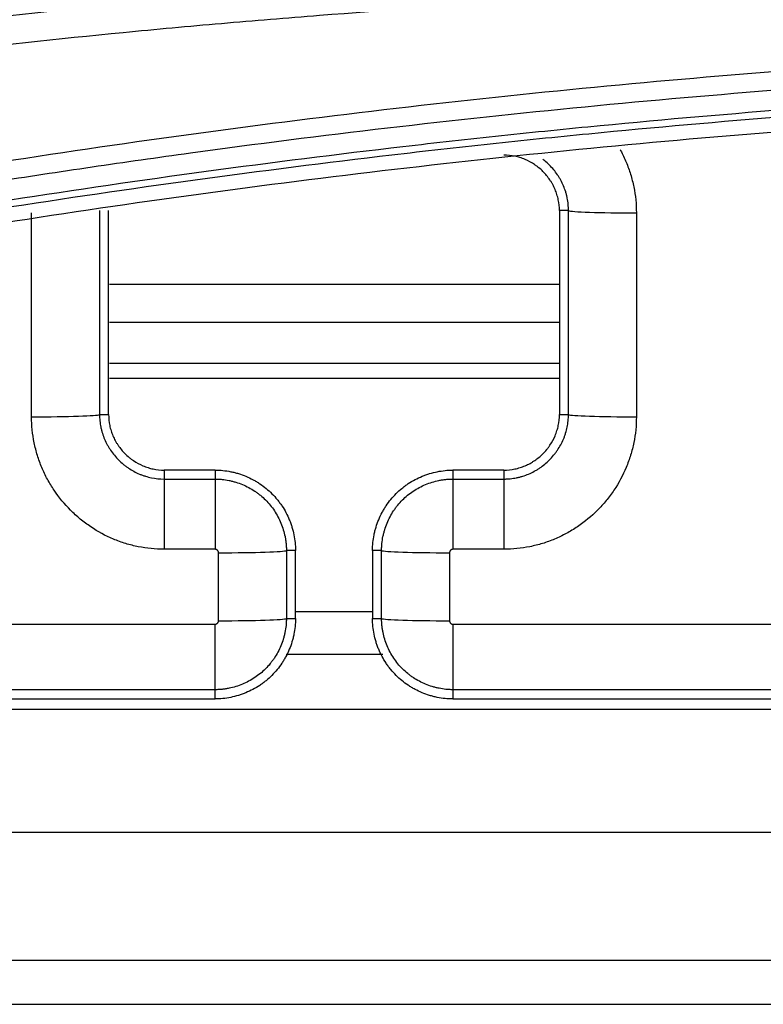
# Model space of a CAD drawing. Units: inches. Extents: x 7 to 10447, y 5 to 4190.
# Drawn here: x 7306 to 7317, y 2019 to 2034 of the extents above; entities that cross this region are included whole.
import ezdxf

# ---------------------------------------------------------------- set-up
doc = ezdxf.new("R2010")
doc.units = ezdxf.units.IN
doc.header["$MEASUREMENT"] = 0
doc.layers.add('LG-Product', color=3, linetype='Continuous')

msp = doc.modelspace()

# ---------------------------------------------------------------- linework, layer by layer
at = {"layer": 'LG-Product', "color": 3}
for p, q in [((7306.403, 2028.058), (7306.403, 2031.058)), ((7307.402, 2031.091), (7307.402, 2028.091)), ((7307.536, 2028.091), (7307.536, 2031.091)), ((7314.169, 2031.091), (7314.169, 2028.091)), ((7314.302, 2031.091), (7314.169, 2031.091)), ((7314.302, 2028.091), (7314.302, 2031.091)), ((7315.301, 2031.058), (7315.301, 2028.058)), ((7314.18, 2030.003), (7307.547, 2030.003)), ((7307.548, 2029.452), (7314.171, 2029.452)), ((7314.171, 2028.842), (7307.548, 2028.842)), ((7314.171, 2028.622), (7307.548, 2028.622)), ((7307.402, 2028.091), (7307.536, 2028.091)), ((7314.169, 2028.091), (7314.302, 2028.091)), ((7309.102, 2027.274), (7308.352, 2027.274)), ((7308.352, 2027.274), (7308.352, 2026.109)), ((7309.102, 2027.274), (7309.102, 2026.109)), ((7313.352, 2027.274), (7312.602, 2027.274)), ((7312.602, 2027.274), (7312.602, 2026.109)), ((7313.352, 2027.274), (7313.352, 2026.109)), ((7308.352, 2027.143), (7309.102, 2027.143)), ((7312.602, 2027.143), (7313.352, 2027.143)), ((7309.102, 2026.109), (7308.352, 2026.109)), ((7313.352, 2026.109), (7312.602, 2026.109)), ((7309.153, 2025.058), (7309.153, 2026.058)), ((7310.286, 2026.091), (7310.152, 2026.091)), ((7310.152, 2026.091), (7310.152, 2025.091)), ((7310.286, 2025.091), (7310.286, 2026.091)), ((7311.419, 2026.091), (7311.419, 2025.091)), ((7311.552, 2026.091), (7311.419, 2026.091)), ((7311.552, 2025.091), (7311.552, 2026.091)), ((7312.551, 2026.058), (7312.551, 2025.058)), ((7310.152, 2025.091), (7310.286, 2025.091)), ((7310.291, 2025.193), (7311.428, 2025.193)), ((7311.419, 2025.091), (7311.552, 2025.091)), ((7304.047, 2025.007), (7309.102, 2025.007)), ((7309.102, 2023.907), (7309.102, 2025.007)), ((7312.602, 2025.007), (7312.602, 2023.907)), ((7312.602, 2025.007), (7320.102, 2025.007)), ((7311.57, 2024.563), (7310.149, 2024.563)), ((7309.102, 2024.043), (7304.047, 2024.043)), ((7320.102, 2024.043), (7312.602, 2024.043)), ((7304.047, 2023.907), (7309.102, 2023.907)), ((7312.602, 2023.907), (7320.102, 2023.907)), ((7282.537, 2023.759), (7350.181, 2023.759)), ((7282.537, 2021.947), (7350.181, 2021.947)), ((7282.537, 2020.065), (7350.181, 2020.065)), ((7282.537, 2019.415), (7350.181, 2019.415))]:
    msp.add_line(p, q, dxfattribs=at)
for centre, major_axis, start_param, end_param in [((7315.301, 2031.093), (-1, 0), 0.052392, 1.570796), ((7306.403, 2028.093), (1, 0), 4.712389, 6.230793), ((7315.301, 2028.093), (-1, 0), 0.052392, 1.570796), ((7309.153, 2026.093), (1, 0), 4.712389, 6.230793), ((7312.551, 2026.093), (-1, 0), 0.052392, 1.570796), ((7309.153, 2025.093), (1, 0), 4.712389, 6.230793), ((7312.551, 2025.093), (-1, 0), 0.052392, 1.570796)]:
    msp.add_ellipse(centre, major_axis=major_axis, ratio=0.034899, start_param=start_param, end_param=end_param, dxfattribs=at)
for points, knots in [([(7276.505, 2027.669), (7277.425, 2027.964), (7278.348, 2028.25), (7280.2, 2028.805), (7282.057, 2029.343), (7283.924, 2029.845), (7285.797, 2030.329), (7286.736, 2030.562), (7288.147, 2030.898), (7288.619, 2031.008), (7289.562, 2031.223), (7290.034, 2031.328), (7291.453, 2031.637), (7293.348, 2032.03), (7295.726, 2032.475), (7297.157, 2032.721), (7298.112, 2032.881), (7298.59, 2032.958), (7300.025, 2033.183), (7300.983, 2033.324), (7302.422, 2033.521), (7302.902, 2033.584), (7303.863, 2033.706), (7305.305, 2033.882), (7307.23, 2034.088), (7308.677, 2034.222), (7309.642, 2034.306), (7310.125, 2034.346), (7311.574, 2034.458), (7312.54, 2034.524), (7313.991, 2034.608), (7314.475, 2034.634), (7315.442, 2034.681), (7317.862, 2034.787), (7320.283, 2034.835), (7322.221, 2034.837)], [0, 0, 0, 0, 0.0625, 0.0625, 0.125, 0.1875, 0.1875, 0.25, 0.25, 0.28125, 0.28125, 0.3125, 0.3125, 0.375, 0.4375, 0.46875, 0.46875, 0.5, 0.5, 0.5625, 0.5625, 0.59375, 0.59375, 0.625, 0.6875, 0.71875, 0.71875, 0.75, 0.75, 0.8125, 0.8125, 0.84375, 0.84375, 0.875, 1, 1, 1, 1]), ([(7322.222, 2034.413), (7320.289, 2034.411), (7318.357, 2034.373), (7315.944, 2034.279), (7315.461, 2034.258), (7314.496, 2034.211), (7314.013, 2034.185), (7312.566, 2034.101), (7311.602, 2034.035), (7310.157, 2033.923), (7309.676, 2033.883), (7308.713, 2033.799), (7307.271, 2033.666), (7305.35, 2033.46), (7303.912, 2033.285), (7302.954, 2033.163), (7302.475, 2033.1), (7301.04, 2032.904), (7300.084, 2032.763), (7298.653, 2032.539), (7298.177, 2032.462), (7297.224, 2032.303), (7295.797, 2032.057), (7293.425, 2031.613), (7291.535, 2031.221), (7290.121, 2030.913), (7289.65, 2030.808), (7288.709, 2030.594), (7288.239, 2030.484), (7286.831, 2030.149), (7285.895, 2029.916), (7284.027, 2029.433), (7282.165, 2028.933), (7280.313, 2028.397), (7278.928, 2027.981), (7278.467, 2027.841), (7277.546, 2027.555), (7277.087, 2027.41), (7276.628, 2027.263)], [0, 0, 0, 0, 0.125, 0.125, 0.15625, 0.15625, 0.1875, 0.1875, 0.25, 0.25, 0.28125, 0.28125, 0.3125, 0.375, 0.40625, 0.40625, 0.4375, 0.4375, 0.5, 0.5, 0.53125, 0.53125, 0.5625, 0.625, 0.6875, 0.6875, 0.71875, 0.71875, 0.75, 0.75, 0.8125, 0.8125, 0.875, 0.9375, 0.9375, 0.96875, 0.96875, 1, 1, 1, 1]), ([(7283.036, 2026.372), (7286.752, 2027.565), (7290.504, 2028.613), (7296.188, 2029.966), (7298.092, 2030.381), (7300.963, 2030.948), (7302.401, 2031.217), (7303.845, 2031.466), (7304.809, 2031.627), (7305.291, 2031.705), (7306.74, 2031.932), (7307.708, 2032.075), (7309.645, 2032.34), (7311.585, 2032.587), (7313.53, 2032.796), (7315.477, 2032.986), (7316.451, 2033.071), (7318.402, 2033.223), (7319.377, 2033.289), (7320.842, 2033.375), (7321.331, 2033.401), (7322.308, 2033.449), (7323.774, 2033.513), (7325.24, 2033.556), (7327.197, 2033.594), (7328.175, 2033.604), (7329.153, 2033.605)], [0, 0, 0, 0, 0.25, 0.25, 0.375, 0.375, 0.4375, 0.46875, 0.46875, 0.5, 0.5, 0.5625, 0.5625, 0.625, 0.6875, 0.6875, 0.75, 0.75, 0.8125, 0.8125, 0.84375, 0.84375, 0.875, 0.9375, 0.9375, 1, 1, 1, 1]), ([(7329.154, 2033.327), (7328.178, 2033.326), (7327.203, 2033.316), (7325.253, 2033.278), (7323.791, 2033.235), (7322.329, 2033.171), (7321.355, 2033.124), (7320.868, 2033.098), (7319.408, 2033.013), (7318.435, 2032.946), (7316.491, 2032.795), (7315.519, 2032.71), (7313.578, 2032.521), (7311.639, 2032.313), (7309.705, 2032.068), (7308.257, 2031.869), (7307.774, 2031.801), (7306.81, 2031.659), (7305.364, 2031.44), (7303.923, 2031.199), (7302.483, 2030.944), (7302.004, 2030.857), (7301.046, 2030.678), (7299.611, 2030.402), (7298.18, 2030.106), (7296.277, 2029.692), (7295.327, 2029.475), (7293.432, 2029.025), (7292.487, 2028.79), (7290.602, 2028.303), (7289.662, 2028.05), (7288.256, 2027.658), (7287.788, 2027.524), (7286.853, 2027.254), (7285.453, 2026.841), (7284.059, 2026.409), (7283.133, 2026.112)], [0, 0, 0, 0, 0.0625, 0.0625, 0.125, 0.15625, 0.15625, 0.1875, 0.1875, 0.25, 0.25, 0.3125, 0.3125, 0.375, 0.4375, 0.4375, 0.46875, 0.46875, 0.5, 0.5625, 0.5625, 0.59375, 0.59375, 0.625, 0.6875, 0.6875, 0.75, 0.75, 0.8125, 0.8125, 0.875, 0.875, 0.90625, 0.90625, 0.9375, 1, 1, 1, 1]), ([(7283.248, 2025.844), (7284.172, 2026.141), (7285.099, 2026.429), (7286.493, 2026.847), (7286.959, 2026.984), (7287.891, 2027.254), (7289.292, 2027.651), (7290.698, 2028.029), (7292.579, 2028.514), (7293.522, 2028.747), (7295.412, 2029.196), (7296.359, 2029.411), (7297.783, 2029.72), (7298.259, 2029.82), (7299.21, 2030.017), (7299.687, 2030.113), (7301.117, 2030.395), (7302.073, 2030.573), (7303.987, 2030.911), (7304.946, 2031.071), (7306.867, 2031.372), (7307.829, 2031.514), (7309.756, 2031.778), (7310.72, 2031.9), (7312.169, 2032.07), (7312.652, 2032.125), (7313.619, 2032.229), (7314.103, 2032.278), (7315.555, 2032.42), (7316.524, 2032.505), (7317.978, 2032.619), (7318.463, 2032.655), (7319.434, 2032.721), (7319.919, 2032.752), (7321.376, 2032.837), (7322.348, 2032.884), (7325.263, 2032.998), (7327.208, 2033.036), (7329.154, 2033.036)], [0, 0, 0, 0, 0.0625, 0.0625, 0.09375, 0.09375, 0.125, 0.1875, 0.1875, 0.25, 0.25, 0.3125, 0.3125, 0.34375, 0.34375, 0.375, 0.375, 0.4375, 0.4375, 0.5, 0.5, 0.5625, 0.5625, 0.625, 0.625, 0.65625, 0.65625, 0.6875, 0.6875, 0.75, 0.75, 0.78125, 0.78125, 0.8125, 0.8125, 0.875, 0.875, 1, 1, 1, 1]), ([(7329.154, 2032.929), (7329.093, 2032.929), (7329.032, 2032.929), (7328.911, 2032.928), (7328.728, 2032.928), (7328.303, 2032.927), (7327.453, 2032.92), (7325.752, 2032.895), (7323.324, 2032.824), (7321.383, 2032.73), (7319.928, 2032.644), (7319.443, 2032.614), (7318.473, 2032.547), (7317.019, 2032.441), (7315.567, 2032.313), (7314.117, 2032.171), (7313.633, 2032.122), (7312.667, 2032.018), (7311.219, 2031.855), (7309.773, 2031.671), (7307.849, 2031.408), (7306.887, 2031.267), (7304.968, 2030.966), (7304.01, 2030.806), (7302.097, 2030.468), (7301.143, 2030.29), (7299.714, 2030.009), (7299.238, 2029.913), (7298.287, 2029.716), (7296.862, 2029.415), (7295.443, 2029.092), (7293.554, 2028.644), (7292.612, 2028.411), (7290.733, 2027.927), (7289.796, 2027.675), (7288.395, 2027.285), (7287.929, 2027.152), (7286.997, 2026.883), (7286.532, 2026.746), (7285.603, 2026.468), (7284.908, 2026.255), (7284.098, 2026.002), (7283.694, 2025.874), (7283.521, 2025.818), (7283.405, 2025.782), (7283.348, 2025.763), (7283.29, 2025.745)], [0, 0, 0, 0, 0.003906, 0.003906, 0.007813, 0.015625, 0.03125, 0.0625, 0.125, 0.1875, 0.1875, 0.21875, 0.21875, 0.25, 0.3125, 0.3125, 0.34375, 0.34375, 0.375, 0.4375, 0.4375, 0.5, 0.5, 0.5625, 0.5625, 0.625, 0.625, 0.65625, 0.65625, 0.6875, 0.75, 0.75, 0.8125, 0.8125, 0.875, 0.875, 0.90625, 0.90625, 0.9375, 0.9375, 0.96875, 0.984375, 0.992188, 0.996094, 0.996094, 1, 1, 1, 1]), ([(7283.354, 2025.544), (7285.199, 2026.137), (7288.911, 2027.249), (7292.666, 2028.218), (7296.443, 2029.114), (7298.339, 2029.525), (7302.146, 2030.273), (7304.057, 2030.611), (7306.936, 2031.062), (7307.896, 2031.203), (7309.818, 2031.466), (7310.78, 2031.588), (7313.668, 2031.926), (7317.525, 2032.303), (7323.328, 2032.643), (7327.21, 2032.719), (7329.154, 2032.719)], [0, 0, 0, 0, 0.125, 0.25, 0.25, 0.375, 0.375, 0.5, 0.5, 0.5625, 0.5625, 0.625, 0.625, 0.75, 0.875, 1, 1, 1, 1]), ([(7314.169, 2031.091), (7314.169, 2031.145), (7314.163, 2031.198), (7314.15, 2031.264), (7314.147, 2031.277), (7314.14, 2031.303), (7314.136, 2031.315), (7314.125, 2031.354), (7314.106, 2031.403), (7314.077, 2031.463), (7314.057, 2031.498), (7314.044, 2031.521), (7314.036, 2031.532), (7313.999, 2031.587), (7313.965, 2031.628), (7313.908, 2031.685), (7313.889, 2031.703), (7313.858, 2031.728), (7313.847, 2031.737), (7313.826, 2031.753), (7313.815, 2031.76), (7313.76, 2031.798), (7313.713, 2031.823), (7313.651, 2031.849), (7313.639, 2031.854), (7313.614, 2031.863), (7313.601, 2031.868), (7313.563, 2031.879), (7313.537, 2031.886), (7313.459, 2031.902), (7313.406, 2031.907), (7313.352, 2031.907)], [0, 0, 0, 0, 0.125, 0.125, 0.15625, 0.15625, 0.1875, 0.1875, 0.25, 0.3125, 0.34375, 0.34375, 0.375, 0.375, 0.5, 0.5, 0.5625, 0.5625, 0.59375, 0.59375, 0.625, 0.625, 0.75, 0.75, 0.78125, 0.78125, 0.8125, 0.8125, 0.875, 0.875, 1, 1, 1, 1]), ([(7315.064, 2031.984), (7315.066, 2031.981), (7315.067, 2031.978), (7315.099, 2031.92), (7315.154, 2031.805), (7315.197, 2031.686), (7315.225, 2031.595), (7315.234, 2031.564), (7315.249, 2031.502), (7315.257, 2031.471), (7315.288, 2031.314), (7315.301, 2031.187), (7315.301, 2031.058)], [0, 0, 0, 0, 0.010048, 0.010048, 0.208039, 0.406029, 0.406029, 0.505024, 0.505024, 0.604019, 0.604019, 1, 1, 1, 1]), ([(7314.302, 2031.091), (7314.302, 2031.099), (7314.302, 2031.107), (7314.302, 2031.122), (7314.301, 2031.146), (7314.297, 2031.2), (7314.29, 2031.246), (7314.281, 2031.292), (7314.277, 2031.307), (7314.27, 2031.338), (7314.257, 2031.383), (7314.23, 2031.455), (7314.204, 2031.511), (7314.181, 2031.552), (7314.174, 2031.565), (7314.157, 2031.592), (7314.149, 2031.605), (7314.105, 2031.67), (7314.066, 2031.717), (7314, 2031.783), (7313.977, 2031.804), (7313.944, 2031.832), (7313.935, 2031.839), (7313.926, 2031.846)], [0, 0, 0, 0, 0.026667, 0.026667, 0.053335, 0.10667, 0.213339, 0.213339, 0.266674, 0.266674, 0.320009, 0.426678, 0.533348, 0.533348, 0.586682, 0.586682, 0.640017, 0.640017, 0.853356, 0.853356, 0.960026, 0.960026, 1, 1, 1, 1]), ([(7308.352, 2026.109), (7308.224, 2026.109), (7308.097, 2026.122), (7307.911, 2026.159), (7307.849, 2026.175), (7307.757, 2026.203), (7307.727, 2026.213), (7307.666, 2026.235), (7307.637, 2026.247), (7307.49, 2026.308), (7307.378, 2026.368), (7307.246, 2026.457), (7307.22, 2026.476), (7307.169, 2026.514), (7307.143, 2026.534), (7307.069, 2026.595), (7307.022, 2026.638), (7306.887, 2026.772), (7306.806, 2026.87), (7306.717, 2027.003), (7306.7, 2027.03), (7306.667, 2027.085), (7306.651, 2027.112), (7306.605, 2027.196), (7306.551, 2027.311), (7306.507, 2027.43), (7306.479, 2027.521), (7306.471, 2027.552), (7306.455, 2027.614), (7306.448, 2027.645), (7306.416, 2027.802), (7306.403, 2027.929), (7306.403, 2028.058)], [0, 0, 0, 0, 0.125, 0.125, 0.1875, 0.1875, 0.21875, 0.21875, 0.25, 0.25, 0.375, 0.375, 0.40625, 0.40625, 0.4375, 0.4375, 0.5, 0.5, 0.625, 0.625, 0.65625, 0.65625, 0.6875, 0.6875, 0.75, 0.8125, 0.8125, 0.84375, 0.84375, 0.875, 0.875, 1, 1, 1, 1]), ([(7307.402, 2028.091), (7307.402, 2028.083), (7307.402, 2028.075), (7307.402, 2028.06), (7307.403, 2028.037), (7307.408, 2027.982), (7307.415, 2027.936), (7307.424, 2027.891), (7307.428, 2027.875), (7307.436, 2027.845), (7307.448, 2027.8), (7307.475, 2027.728), (7307.502, 2027.673), (7307.524, 2027.632), (7307.532, 2027.618), (7307.548, 2027.592), (7307.557, 2027.579), (7307.6, 2027.514), (7307.64, 2027.467), (7307.705, 2027.401), (7307.728, 2027.381), (7307.764, 2027.351), (7307.776, 2027.341), (7307.801, 2027.322), (7307.814, 2027.313), (7307.878, 2027.27), (7307.932, 2027.241), (7308.004, 2027.21), (7308.018, 2027.205), (7308.048, 2027.194), (7308.063, 2027.189), (7308.107, 2027.175), (7308.137, 2027.167), (7308.228, 2027.149), (7308.29, 2027.143), (7308.352, 2027.143)], [0, 0, 0, 0, 0.015625, 0.015625, 0.03125, 0.0625, 0.125, 0.125, 0.15625, 0.15625, 0.1875, 0.25, 0.3125, 0.3125, 0.34375, 0.34375, 0.375, 0.375, 0.5, 0.5, 0.5625, 0.5625, 0.59375, 0.59375, 0.625, 0.625, 0.75, 0.75, 0.78125, 0.78125, 0.8125, 0.8125, 0.875, 0.875, 1, 1, 1, 1]), ([(7307.536, 2028.091), (7307.536, 2028.037), (7307.541, 2027.984), (7307.554, 2027.918), (7307.558, 2027.905), (7307.564, 2027.879), (7307.568, 2027.866), (7307.58, 2027.828), (7307.598, 2027.778), (7307.627, 2027.719), (7307.647, 2027.684), (7307.661, 2027.661), (7307.668, 2027.65), (7307.706, 2027.594), (7307.74, 2027.553), (7307.796, 2027.497), (7307.816, 2027.479), (7307.847, 2027.453), (7307.857, 2027.445), (7307.879, 2027.429), (7307.89, 2027.421), (7307.945, 2027.384), (7307.991, 2027.359), (7308.053, 2027.333), (7308.065, 2027.328), (7308.091, 2027.318), (7308.103, 2027.314), (7308.142, 2027.302), (7308.167, 2027.296), (7308.245, 2027.28), (7308.298, 2027.274), (7308.352, 2027.274)], [0, 0, 0, 0, 0.125, 0.125, 0.15625, 0.15625, 0.1875, 0.1875, 0.25, 0.3125, 0.34375, 0.34375, 0.375, 0.375, 0.5, 0.5, 0.5625, 0.5625, 0.59375, 0.59375, 0.625, 0.625, 0.75, 0.75, 0.78125, 0.78125, 0.8125, 0.8125, 0.875, 0.875, 1, 1, 1, 1]), ([(7313.352, 2027.274), (7313.406, 2027.274), (7313.459, 2027.28), (7313.525, 2027.293), (7313.538, 2027.296), (7313.564, 2027.303), (7313.577, 2027.307), (7313.615, 2027.318), (7313.665, 2027.337), (7313.725, 2027.366), (7313.759, 2027.386), (7313.782, 2027.4), (7313.794, 2027.407), (7313.849, 2027.444), (7313.89, 2027.478), (7313.946, 2027.535), (7313.964, 2027.554), (7313.99, 2027.585), (7313.998, 2027.596), (7314.014, 2027.618), (7314.022, 2027.628), (7314.059, 2027.684), (7314.085, 2027.73), (7314.111, 2027.792), (7314.115, 2027.804), (7314.125, 2027.829), (7314.129, 2027.842), (7314.141, 2027.88), (7314.147, 2027.906), (7314.163, 2027.984), (7314.169, 2028.037), (7314.169, 2028.091)], [0, 0, 0, 0, 0.125, 0.125, 0.15625, 0.15625, 0.1875, 0.1875, 0.25, 0.3125, 0.34375, 0.34375, 0.375, 0.375, 0.5, 0.5, 0.5625, 0.5625, 0.59375, 0.59375, 0.625, 0.625, 0.75, 0.75, 0.78125, 0.78125, 0.8125, 0.8125, 0.875, 0.875, 1, 1, 1, 1]), ([(7313.352, 2027.143), (7313.36, 2027.143), (7313.368, 2027.143), (7313.383, 2027.143), (7313.407, 2027.144), (7313.461, 2027.148), (7313.507, 2027.155), (7313.553, 2027.165), (7313.569, 2027.168), (7313.599, 2027.176), (7313.644, 2027.189), (7313.716, 2027.215), (7313.772, 2027.242), (7313.812, 2027.264), (7313.826, 2027.272), (7313.853, 2027.288), (7313.866, 2027.297), (7313.93, 2027.341), (7313.978, 2027.38), (7314.043, 2027.445), (7314.064, 2027.468), (7314.094, 2027.504), (7314.104, 2027.517), (7314.122, 2027.542), (7314.131, 2027.554), (7314.175, 2027.618), (7314.204, 2027.672), (7314.234, 2027.744), (7314.24, 2027.758), (7314.251, 2027.787), (7314.256, 2027.802), (7314.27, 2027.847), (7314.285, 2027.907), (7314.294, 2027.967), (7314.299, 2028.014), (7314.301, 2028.037), (7314.302, 2028.06), (7314.302, 2028.075), (7314.302, 2028.083), (7314.302, 2028.091)], [0, 0, 0, 0, 0.015625, 0.015625, 0.03125, 0.0625, 0.125, 0.125, 0.15625, 0.15625, 0.1875, 0.25, 0.3125, 0.3125, 0.34375, 0.34375, 0.375, 0.375, 0.5, 0.5, 0.5625, 0.5625, 0.59375, 0.59375, 0.625, 0.625, 0.75, 0.75, 0.78125, 0.78125, 0.8125, 0.8125, 0.875, 0.9375, 0.9375, 0.96875, 0.984375, 0.984375, 1, 1, 1, 1]), ([(7315.301, 2028.058), (7315.301, 2027.929), (7315.288, 2027.803), (7315.251, 2027.617), (7315.235, 2027.555), (7315.207, 2027.464), (7315.197, 2027.433), (7315.175, 2027.373), (7315.164, 2027.343), (7315.102, 2027.196), (7315.042, 2027.084), (7314.953, 2026.952), (7314.935, 2026.926), (7314.897, 2026.875), (7314.877, 2026.85), (7314.816, 2026.775), (7314.773, 2026.728), (7314.638, 2026.593), (7314.541, 2026.513), (7314.408, 2026.423), (7314.381, 2026.406), (7314.326, 2026.373), (7314.298, 2026.357), (7314.214, 2026.312), (7314.1, 2026.257), (7313.981, 2026.213), (7313.889, 2026.185), (7313.859, 2026.177), (7313.797, 2026.161), (7313.765, 2026.154), (7313.608, 2026.122), (7313.481, 2026.109), (7313.352, 2026.109)], [0, 0, 0, 0, 0.125, 0.125, 0.1875, 0.1875, 0.21875, 0.21875, 0.25, 0.25, 0.375, 0.375, 0.40625, 0.40625, 0.4375, 0.4375, 0.5, 0.5, 0.625, 0.625, 0.65625, 0.65625, 0.6875, 0.6875, 0.75, 0.8125, 0.8125, 0.84375, 0.84375, 0.875, 0.875, 1, 1, 1, 1]), ([(7309.102, 2027.274), (7309.18, 2027.274), (7309.258, 2027.266), (7309.353, 2027.247), (7309.372, 2027.243), (7309.41, 2027.233), (7309.428, 2027.228), (7309.484, 2027.211), (7309.556, 2027.184), (7309.626, 2027.151), (7309.678, 2027.124), (7309.694, 2027.115), (7309.728, 2027.095), (7309.744, 2027.084), (7309.825, 2027.03), (7309.885, 2026.982), (7309.967, 2026.9), (7309.993, 2026.871), (7310.029, 2026.826), (7310.041, 2026.81), (7310.064, 2026.779), (7310.076, 2026.763), (7310.129, 2026.683), (7310.165, 2026.615), (7310.202, 2026.525), (7310.209, 2026.507), (7310.222, 2026.47), (7310.228, 2026.452), (7310.245, 2026.396), (7310.255, 2026.359), (7310.278, 2026.246), (7310.286, 2026.169), (7310.286, 2026.091)], [0, 0, 0, 0, 0.125, 0.125, 0.15625, 0.15625, 0.1875, 0.1875, 0.25, 0.3125, 0.3125, 0.34375, 0.34375, 0.375, 0.375, 0.5, 0.5, 0.5625, 0.5625, 0.59375, 0.59375, 0.625, 0.625, 0.75, 0.75, 0.78125, 0.78125, 0.8125, 0.8125, 0.875, 0.875, 1, 1, 1, 1]), ([(7311.419, 2026.091), (7311.419, 2026.169), (7311.427, 2026.246), (7311.446, 2026.341), (7311.45, 2026.361), (7311.46, 2026.398), (7311.465, 2026.417), (7311.482, 2026.472), (7311.508, 2026.545), (7311.541, 2026.615), (7311.569, 2026.666), (7311.578, 2026.683), (7311.598, 2026.716), (7311.609, 2026.733), (7311.662, 2026.814), (7311.711, 2026.873), (7311.793, 2026.955), (7311.821, 2026.981), (7311.867, 2027.018), (7311.882, 2027.03), (7311.914, 2027.053), (7311.929, 2027.064), (7312.01, 2027.117), (7312.078, 2027.153), (7312.167, 2027.191), (7312.186, 2027.198), (7312.222, 2027.211), (7312.241, 2027.217), (7312.297, 2027.234), (7312.334, 2027.243), (7312.447, 2027.266), (7312.524, 2027.274), (7312.602, 2027.274)], [0, 0, 0, 0, 0.125, 0.125, 0.15625, 0.15625, 0.1875, 0.1875, 0.25, 0.3125, 0.3125, 0.34375, 0.34375, 0.375, 0.375, 0.5, 0.5, 0.5625, 0.5625, 0.59375, 0.59375, 0.625, 0.625, 0.75, 0.75, 0.78125, 0.78125, 0.8125, 0.8125, 0.875, 0.875, 1, 1, 1, 1]), ([(7309.102, 2027.143), (7309.106, 2027.143), (7309.111, 2027.143), (7309.12, 2027.142), (7309.132, 2027.142), (7309.163, 2027.141), (7309.188, 2027.139), (7309.24, 2027.134), (7309.274, 2027.129), (7309.324, 2027.118), (7309.341, 2027.115), (7309.375, 2027.106), (7309.391, 2027.101), (7309.441, 2027.086), (7309.473, 2027.074), (7309.568, 2027.035), (7309.628, 2027.003), (7309.7, 2026.956), (7309.714, 2026.946), (7309.742, 2026.925), (7309.755, 2026.915), (7309.795, 2026.882), (7309.821, 2026.859), (7309.893, 2026.786), (7309.936, 2026.733), (7309.994, 2026.647), (7310.011, 2026.617), (7310.044, 2026.556), (7310.058, 2026.525), (7310.097, 2026.431), (7310.118, 2026.365), (7310.135, 2026.28), (7310.138, 2026.263), (7310.143, 2026.229), (7310.147, 2026.195), (7310.15, 2026.152), (7310.152, 2026.121), (7310.152, 2026.108), (7310.152, 2026.1), (7310.152, 2026.095), (7310.152, 2026.091)], [0, 0, 0, 0, 0.007812, 0.007812, 0.015625, 0.03125, 0.0625, 0.0625, 0.125, 0.125, 0.15625, 0.15625, 0.1875, 0.1875, 0.25, 0.25, 0.375, 0.375, 0.40625, 0.40625, 0.4375, 0.4375, 0.5, 0.5, 0.625, 0.625, 0.6875, 0.6875, 0.75, 0.75, 0.875, 0.875, 0.90625, 0.90625, 0.9375, 0.96875, 0.984375, 0.992187, 0.992187, 1, 1, 1, 1]), ([(7311.552, 2026.091), (7311.552, 2026.095), (7311.552, 2026.1), (7311.553, 2026.108), (7311.553, 2026.121), (7311.554, 2026.152), (7311.556, 2026.177), (7311.561, 2026.229), (7311.566, 2026.263), (7311.576, 2026.313), (7311.58, 2026.33), (7311.589, 2026.364), (7311.593, 2026.38), (7311.608, 2026.43), (7311.62, 2026.462), (7311.659, 2026.557), (7311.691, 2026.617), (7311.738, 2026.689), (7311.748, 2026.703), (7311.769, 2026.731), (7311.779, 2026.745), (7311.812, 2026.785), (7311.835, 2026.81), (7311.908, 2026.883), (7311.96, 2026.926), (7312.046, 2026.983), (7312.076, 2027.001), (7312.137, 2027.034), (7312.168, 2027.048), (7312.263, 2027.088), (7312.328, 2027.108), (7312.413, 2027.125), (7312.43, 2027.128), (7312.464, 2027.133), (7312.499, 2027.138), (7312.542, 2027.141), (7312.572, 2027.142), (7312.585, 2027.142), (7312.594, 2027.143), (7312.598, 2027.143), (7312.602, 2027.143)], [0, 0, 0, 0, 0.007813, 0.007813, 0.015625, 0.03125, 0.0625, 0.0625, 0.125, 0.125, 0.15625, 0.15625, 0.1875, 0.1875, 0.25, 0.25, 0.375, 0.375, 0.40625, 0.40625, 0.4375, 0.4375, 0.5, 0.5, 0.625, 0.625, 0.6875, 0.6875, 0.75, 0.75, 0.875, 0.875, 0.90625, 0.90625, 0.9375, 0.96875, 0.984375, 0.992188, 0.992188, 1, 1, 1, 1]), ([(7309.153, 2026.058), (7309.153, 2026.06), (7309.153, 2026.061), (7309.152, 2026.065), (7309.152, 2026.066), (7309.151, 2026.071), (7309.149, 2026.077), (7309.146, 2026.083), (7309.143, 2026.087), (7309.142, 2026.089), (7309.141, 2026.091), (7309.14, 2026.093), (7309.137, 2026.095), (7309.136, 2026.096), (7309.133, 2026.098), (7309.129, 2026.101), (7309.125, 2026.103), (7309.118, 2026.106), (7309.115, 2026.107), (7309.11, 2026.108), (7309.109, 2026.108), (7309.106, 2026.109), (7309.104, 2026.109), (7309.102, 2026.109)], [0, 0, 0, 0, 0.0625, 0.0625, 0.125, 0.125, 0.25, 0.375, 0.375, 0.4375, 0.4375, 0.5, 0.5, 0.5625, 0.5625, 0.625, 0.75, 0.75, 0.875, 0.875, 0.9375, 0.9375, 1, 1, 1, 1]), ([(7312.602, 2026.109), (7312.601, 2026.109), (7312.599, 2026.109), (7312.596, 2026.108), (7312.594, 2026.108), (7312.589, 2026.107), (7312.583, 2026.105), (7312.577, 2026.102), (7312.573, 2026.099), (7312.571, 2026.098), (7312.569, 2026.096), (7312.567, 2026.095), (7312.565, 2026.093), (7312.564, 2026.092), (7312.562, 2026.089), (7312.559, 2026.085), (7312.557, 2026.08), (7312.555, 2026.074), (7312.554, 2026.071), (7312.552, 2026.066), (7312.552, 2026.065), (7312.551, 2026.061), (7312.551, 2026.06), (7312.551, 2026.058)], [0, 0, 0, 0, 0.0625, 0.0625, 0.125, 0.125, 0.25, 0.375, 0.375, 0.4375, 0.4375, 0.5, 0.5, 0.5625, 0.5625, 0.625, 0.75, 0.75, 0.875, 0.875, 0.9375, 0.9375, 1, 1, 1, 1]), ([(7310.286, 2025.091), (7310.286, 2025.013), (7310.278, 2024.936), (7310.258, 2024.84), (7310.254, 2024.821), (7310.244, 2024.783), (7310.239, 2024.765), (7310.222, 2024.709), (7310.196, 2024.637), (7310.163, 2024.567), (7310.136, 2024.516), (7310.126, 2024.499), (7310.106, 2024.465), (7310.096, 2024.449), (7310.042, 2024.368), (7309.993, 2024.308), (7309.912, 2024.227), (7309.883, 2024.201), (7309.838, 2024.164), (7309.822, 2024.152), (7309.791, 2024.129), (7309.775, 2024.118), (7309.694, 2024.064), (7309.626, 2024.028), (7309.537, 2023.991), (7309.519, 2023.984), (7309.482, 2023.971), (7309.464, 2023.965), (7309.408, 2023.948), (7309.37, 2023.938), (7309.257, 2023.915), (7309.18, 2023.907), (7309.102, 2023.907)], [0, 0, 0, 0, 0.125, 0.125, 0.15625, 0.15625, 0.1875, 0.1875, 0.25, 0.3125, 0.3125, 0.34375, 0.34375, 0.375, 0.375, 0.5, 0.5, 0.5625, 0.5625, 0.59375, 0.59375, 0.625, 0.625, 0.75, 0.75, 0.78125, 0.78125, 0.8125, 0.8125, 0.875, 0.875, 1, 1, 1, 1]), ([(7310.152, 2025.091), (7310.152, 2025.087), (7310.152, 2025.082), (7310.152, 2025.074), (7310.151, 2025.061), (7310.15, 2025.031), (7310.148, 2025.005), (7310.143, 2024.954), (7310.138, 2024.92), (7310.127, 2024.869), (7310.124, 2024.853), (7310.115, 2024.819), (7310.11, 2024.803), (7310.095, 2024.753), (7310.083, 2024.721), (7310.044, 2024.626), (7310.012, 2024.566), (7309.965, 2024.495), (7309.955, 2024.481), (7309.934, 2024.453), (7309.924, 2024.44), (7309.891, 2024.4), (7309.868, 2024.374), (7309.796, 2024.302), (7309.743, 2024.259), (7309.657, 2024.202), (7309.627, 2024.184), (7309.566, 2024.152), (7309.535, 2024.137), (7309.441, 2024.098), (7309.376, 2024.078), (7309.291, 2024.061), (7309.274, 2024.058), (7309.24, 2024.052), (7309.206, 2024.048), (7309.163, 2024.045), (7309.132, 2024.044), (7309.119, 2024.043), (7309.111, 2024.043), (7309.106, 2024.043), (7309.102, 2024.043)], [0, 0, 0, 0, 0.007812, 0.007812, 0.015625, 0.03125, 0.0625, 0.0625, 0.125, 0.125, 0.15625, 0.15625, 0.1875, 0.1875, 0.25, 0.25, 0.375, 0.375, 0.40625, 0.40625, 0.4375, 0.4375, 0.5, 0.5, 0.625, 0.625, 0.6875, 0.6875, 0.75, 0.75, 0.875, 0.875, 0.90625, 0.90625, 0.9375, 0.96875, 0.984375, 0.992187, 0.992187, 1, 1, 1, 1]), ([(7312.602, 2023.907), (7312.524, 2023.907), (7312.447, 2023.915), (7312.351, 2023.935), (7312.332, 2023.939), (7312.295, 2023.949), (7312.276, 2023.954), (7312.22, 2023.971), (7312.148, 2023.997), (7312.078, 2024.03), (7312.027, 2024.057), (7312.01, 2024.067), (7311.976, 2024.087), (7311.96, 2024.097), (7311.879, 2024.151), (7311.819, 2024.2), (7311.738, 2024.282), (7311.712, 2024.31), (7311.675, 2024.356), (7311.663, 2024.371), (7311.64, 2024.402), (7311.629, 2024.418), (7311.576, 2024.499), (7311.539, 2024.567), (7311.502, 2024.656), (7311.495, 2024.674), (7311.482, 2024.711), (7311.476, 2024.73), (7311.459, 2024.785), (7311.45, 2024.823), (7311.427, 2024.936), (7311.419, 2025.013), (7311.419, 2025.091)], [0, 0, 0, 0, 0.125, 0.125, 0.15625, 0.15625, 0.1875, 0.1875, 0.25, 0.3125, 0.3125, 0.34375, 0.34375, 0.375, 0.375, 0.5, 0.5, 0.5625, 0.5625, 0.59375, 0.59375, 0.625, 0.625, 0.75, 0.75, 0.78125, 0.78125, 0.8125, 0.8125, 0.875, 0.875, 1, 1, 1, 1]), ([(7312.602, 2024.043), (7312.598, 2024.043), (7312.594, 2024.043), (7312.585, 2024.043), (7312.572, 2024.044), (7312.542, 2024.045), (7312.516, 2024.047), (7312.465, 2024.052), (7312.431, 2024.057), (7312.381, 2024.067), (7312.364, 2024.071), (7312.33, 2024.08), (7312.314, 2024.084), (7312.264, 2024.099), (7312.232, 2024.111), (7312.137, 2024.15), (7312.077, 2024.182), (7312.006, 2024.229), (7311.992, 2024.239), (7311.964, 2024.26), (7311.95, 2024.27), (7311.91, 2024.303), (7311.885, 2024.326), (7311.812, 2024.398), (7311.769, 2024.451), (7311.712, 2024.537), (7311.694, 2024.566), (7311.662, 2024.627), (7311.647, 2024.658), (7311.608, 2024.752), (7311.588, 2024.818), (7311.57, 2024.902), (7311.567, 2024.919), (7311.562, 2024.953), (7311.558, 2024.988), (7311.554, 2025.031), (7311.553, 2025.061), (7311.553, 2025.074), (7311.553, 2025.082), (7311.552, 2025.087), (7311.552, 2025.091)], [0, 0, 0, 0, 0.007813, 0.007813, 0.015625, 0.03125, 0.0625, 0.0625, 0.125, 0.125, 0.15625, 0.15625, 0.1875, 0.1875, 0.25, 0.25, 0.375, 0.375, 0.40625, 0.40625, 0.4375, 0.4375, 0.5, 0.5, 0.625, 0.625, 0.6875, 0.6875, 0.75, 0.75, 0.875, 0.875, 0.90625, 0.90625, 0.9375, 0.96875, 0.984375, 0.992188, 0.992188, 1, 1, 1, 1]), ([(7309.102, 2025.007), (7309.104, 2025.007), (7309.105, 2025.007), (7309.109, 2025.008), (7309.11, 2025.008), (7309.115, 2025.009), (7309.121, 2025.011), (7309.127, 2025.014), (7309.132, 2025.017), (7309.133, 2025.018), (7309.136, 2025.02), (7309.137, 2025.021), (7309.139, 2025.023), (7309.14, 2025.024), (7309.142, 2025.027), (7309.145, 2025.031), (7309.147, 2025.036), (7309.15, 2025.042), (7309.151, 2025.045), (7309.152, 2025.05), (7309.152, 2025.051), (7309.153, 2025.055), (7309.153, 2025.056), (7309.153, 2025.058)], [0, 0, 0, 0, 0.0625, 0.0625, 0.125, 0.125, 0.25, 0.375, 0.375, 0.4375, 0.4375, 0.5, 0.5, 0.5625, 0.5625, 0.625, 0.75, 0.75, 0.875, 0.875, 0.9375, 0.9375, 1, 1, 1, 1]), ([(7312.551, 2025.058), (7312.551, 2025.056), (7312.551, 2025.055), (7312.552, 2025.051), (7312.552, 2025.05), (7312.554, 2025.045), (7312.556, 2025.039), (7312.559, 2025.033), (7312.561, 2025.029), (7312.562, 2025.027), (7312.564, 2025.025), (7312.565, 2025.023), (7312.567, 2025.021), (7312.568, 2025.02), (7312.571, 2025.018), (7312.575, 2025.015), (7312.58, 2025.013), (7312.586, 2025.01), (7312.589, 2025.009), (7312.594, 2025.008), (7312.596, 2025.008), (7312.599, 2025.007), (7312.6, 2025.007), (7312.602, 2025.007)], [0, 0, 0, 0, 0.0625, 0.0625, 0.125, 0.125, 0.25, 0.375, 0.375, 0.4375, 0.4375, 0.5, 0.5, 0.5625, 0.5625, 0.625, 0.75, 0.75, 0.875, 0.875, 0.9375, 0.9375, 1, 1, 1, 1])]:
    msp.add_open_spline(points, degree=3, knots=knots, dxfattribs=at)

doc.saveas('drawing.dxf')
